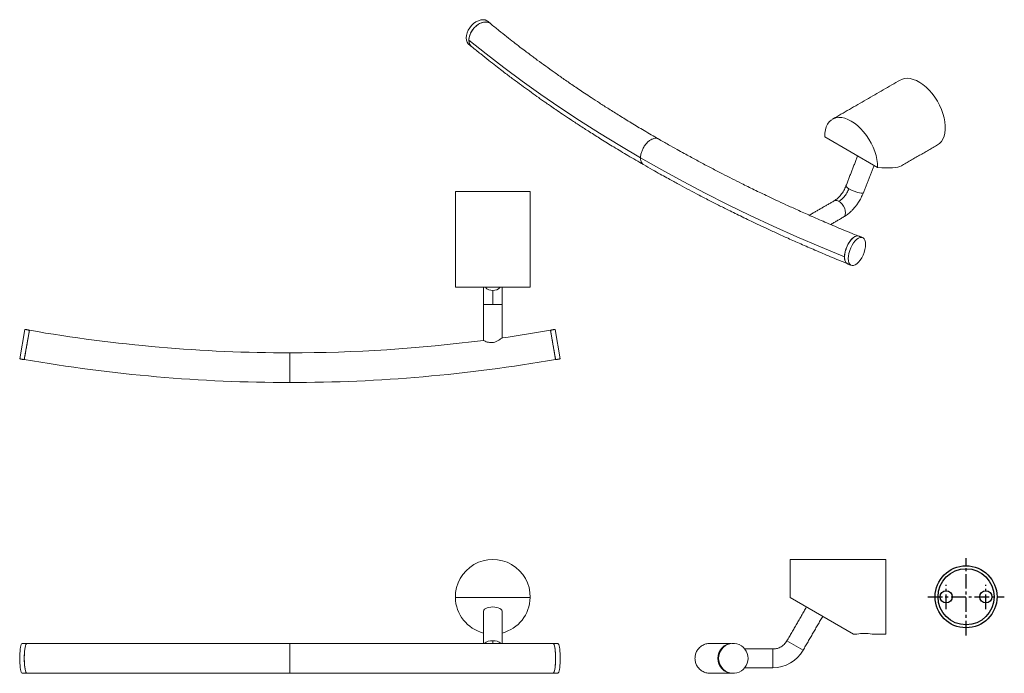
# Model space of a CAD drawing. Units: millimetres. Extents: x -451 to 210, y 0 to 336.
# Drawn here: x -451 to -30, y 57 to 336 of the extents above; entities that cross this region are included whole.
import ezdxf

# ---------------------------------------------------------------- set-up
doc = ezdxf.new("R2010")
doc.units = ezdxf.units.MM
doc.linetypes.add('CENTER', pattern=[2, 1.25, -0.25, 0.25, -0.25])
doc.layers.add('A1', color=7, linetype='Continuous')
doc.layers.add('A2', color=1, linetype='CENTER')

msp = doc.modelspace()

# ---------------------------------------------------------------- linework, layer by layer
at = {"layer": 'A1', "color": 0, "linetype": 'Continuous', "lineweight": 15}
for p, q in [((-106.611, 285.991), (-83.987, 272.931)), ((-264.64, 262.653), (-232.64, 262.653)), ((-232.64, 221.653), (-264.64, 221.653)), ((-252.64, 214.256), (-248.64, 214.256)), ((-248.64, 214.256), (-244.64, 214.256)), ((-451.033, 191.065), (-448.838, 203.675)), ((-449.063, 190.722), (-446.868, 203.332)), ((-223.941, 203.332), (-221.746, 190.722)), ((-221.97, 203.675), (-219.775, 191.065)), ((-121.429, 88.983), (-121.429, 105.283)), ((-80.429, 105.283), (-80.429, 73.283)), ((-264.637, 88.983), (-232.643, 88.983)), ((-121.429, 88.983), (-94.235, 73.283)), ((-115.836, 66.47), (-122.764, 70.47)), ((-128.826, 66.97), (-128.826, 58.97))]:
    msp.add_line(p, q, dxfattribs=at)
at = {"layer": 'A1', "color": 0, "linetype": 'Continuous', "lineweight": 15, "flags": 128}
for points in [[(-258.867, 325.531), (-259.16, 325.807), (-259.644, 326.514), (-259.941, 327.374), (-260.042, 328.352), (-259.941, 329.413), (-259.644, 330.514), (-259.16, 331.614), (-258.509, 332.67), (-257.716, 333.642), (-256.811, 334.493), (-255.829, 335.189), (-254.807, 335.704), (-253.786, 336.018), (-252.804, 336.12), (-251.899, 336.004), (-251.106, 335.676), (-250.747, 335.425)], [(-257.717, 324.586), (-258.009, 324.863), (-258.493, 325.57), (-258.791, 326.429), (-258.891, 327.408), (-258.791, 328.468), (-258.493, 329.57), (-258.009, 330.669), (-257.358, 331.726), (-256.565, 332.698), (-255.66, 333.548), (-254.678, 334.244), (-253.657, 334.76), (-252.635, 335.074), (-251.654, 335.175), (-250.749, 335.06), (-249.955, 334.732), (-249.307, 334.208)], [(-258.85, 327.425), (-251.45, 321.473), (-243.853, 315.605), (-236.063, 309.822), (-228.083, 304.125), (-219.915, 298.519), (-211.563, 293.003), (-203.029, 287.581), (-194.317, 282.254), (-185.43, 277.024)], [(-74.307, 310.299), (-73.669, 310.613), (-72.557, 310.941), (-71.351, 311.049), (-70.068, 310.935), (-68.728, 310.602), (-67.352, 310.054), (-65.959, 309.3), (-64.572, 308.351), (-63.211, 307.221), (-61.898, 305.928), (-60.651, 304.491), (-59.49, 302.932), (-58.432, 301.275), (-57.493, 299.545), (-56.689, 297.767), (-56.03, 295.969), (-55.526, 294.179), (-55.187, 292.423), (-55.015, 290.728), (-55.015, 289.119), (-55.187, 287.622), (-55.526, 286.258), (-56.03, 285.048), (-56.689, 284.012), (-57.493, 283.163), (-58.308, 282.586)], [(-83.987, 272.931), (-84.046, 274.56), (-84.272, 276.265), (-84.664, 278.023), (-85.214, 279.805), (-85.914, 281.585), (-86.755, 283.338), (-87.724, 285.037), (-88.805, 286.655), (-89.984, 288.17), (-91.241, 289.559), (-92.56, 290.801), (-93.919, 291.877), (-95.299, 292.771), (-96.679, 293.47), (-98.038, 293.963), (-99.357, 294.244), (-100.614, 294.308), (-101.793, 294.153), (-102.874, 293.783), (-103.843, 293.202), (-104.684, 292.421), (-105.384, 291.449), (-105.934, 290.302), (-106.326, 288.996), (-106.552, 287.552), (-106.611, 285.991)], [(-185.43, 277.024), (-176.371, 271.894), (-167.144, 266.865), (-157.751, 261.938), (-148.197, 257.117), (-138.484, 252.401), (-128.617, 247.794), (-118.599, 243.297), (-108.434, 238.912), (-98.125, 234.64)], [(-96.243, 263.8), (-96.892, 264.215), (-97.329, 264.587), (-97.526, 264.89), (-97.523, 265.028)], [(-90.064, 262.134), (-90.119, 262.057), (-90.428, 261.947), (-90.965, 261.948), (-91.696, 262.06), (-92.569, 262.276), (-93.526, 262.581), (-94.501, 262.954), (-95.428, 263.37), (-96.243, 263.8)], [(-100.53, 258.467), (-99.798, 257.933), (-99.116, 257.213), (-98.53, 256.356), (-98.08, 255.42), (-97.798, 254.469), (-97.701, 253.568), (-97.798, 252.779), (-98.08, 252.154), (-98.53, 251.737), (-98.53, 251.737)], [(-92.063, 243.568), (-92.426, 243.662), (-93.062, 243.622), (-93.753, 243.353), (-94.471, 242.864), (-95.19, 242.174), (-95.881, 241.31), (-96.517, 240.304), (-97.075, 239.196), (-97.533, 238.029), (-97.873, 236.846), (-98.083, 235.694), (-98.154, 234.616), (-98.083, 233.655), (-97.873, 232.846), (-97.533, 232.222), (-97.075, 231.806), (-96.879, 231.708)], [(-89.153, 239.995), (-89.224, 240.957), (-89.434, 241.765), (-89.774, 242.39), (-90.232, 242.806), (-90.79, 242.998), (-91.426, 242.958), (-92.117, 242.689), (-92.836, 242.2), (-93.554, 241.51), (-94.245, 240.645), (-94.881, 239.64), (-95.439, 238.532), (-95.897, 237.364), (-96.238, 236.182), (-96.447, 235.029), (-96.518, 233.952), (-96.447, 232.99), (-96.238, 232.182), (-95.897, 231.558), (-95.439, 231.142), (-94.881, 230.95), (-94.245, 230.989), (-93.554, 231.259), (-92.836, 231.748), (-92.117, 232.438), (-91.426, 233.302), (-90.79, 234.307), (-90.232, 235.415), (-89.774, 236.583), (-89.434, 237.766), (-89.224, 238.918), (-89.153, 239.995)], [(-244.64, 82.616), (-244.612, 82.721), (-244.612, 83.145), (-244.788, 83.559), (-245.132, 83.946), (-245.63, 84.288), (-246.259, 84.571), (-246.992, 84.783), (-247.798, 84.914), (-248.64, 84.958), (-249.482, 84.914), (-250.287, 84.783), (-251.02, 84.571), (-251.649, 84.288), (-252.147, 83.946), (-252.491, 83.559), (-252.668, 83.145), (-252.668, 82.721), (-252.64, 82.616)], [(-449.936, 56.57), (-450.026, 56.592), (-450.205, 56.766), (-450.376, 57.11), (-450.536, 57.613), (-450.679, 58.262), (-450.802, 59.039), (-450.901, 59.924), (-450.974, 60.892), (-451.018, 61.917), (-451.033, 62.97), (-451.018, 64.024), (-450.974, 65.049), (-450.901, 66.017), (-450.802, 66.901), (-450.679, 67.679), (-450.536, 68.328), (-450.376, 68.831), (-450.205, 69.175), (-450.026, 69.349), (-449.936, 69.37)], [(-447.965, 56.57), (-448.056, 56.592), (-448.235, 56.766), (-448.406, 57.11), (-448.566, 57.613), (-448.709, 58.262), (-448.831, 59.039), (-448.93, 59.924), (-449.003, 60.892), (-449.048, 61.917), (-449.063, 62.97), (-449.048, 64.024), (-449.003, 65.049), (-448.93, 66.017), (-448.831, 66.901), (-448.709, 67.679), (-448.566, 68.328), (-448.406, 68.831), (-448.235, 69.175), (-448.056, 69.349), (-447.965, 69.37)], [(-222.843, 69.37), (-222.753, 69.349), (-222.574, 69.175), (-222.402, 68.831), (-222.243, 68.328), (-222.1, 67.679), (-221.977, 66.901), (-221.878, 66.017), (-221.805, 65.049), (-221.761, 64.024), (-221.746, 62.97), (-221.761, 61.917), (-221.805, 60.892), (-221.878, 59.924), (-221.977, 59.039), (-222.1, 58.262), (-222.243, 57.613), (-222.402, 57.11), (-222.574, 56.766), (-222.753, 56.592), (-222.843, 56.57)], [(-220.873, 69.37), (-220.782, 69.349), (-220.603, 69.175), (-220.432, 68.831), (-220.272, 68.328), (-220.129, 67.679), (-220.007, 66.901), (-219.908, 66.017), (-219.835, 65.049), (-219.79, 64.024), (-219.775, 62.97), (-219.79, 61.917), (-219.835, 60.892), (-219.908, 59.924), (-220.007, 59.039), (-220.129, 58.262), (-220.272, 57.613), (-220.432, 57.11), (-220.603, 56.766), (-220.782, 56.592), (-220.873, 56.57)], [(-139.407, 62.97), (-139.493, 64.024), (-139.748, 65.049), (-140.167, 66.017), (-140.736, 66.901), (-141.441, 67.679), (-142.263, 68.328), (-143.179, 68.831), (-144.164, 69.175), (-145.191, 69.349), (-146.232, 69.349), (-147.26, 69.175), (-148.245, 68.831), (-149.16, 68.328), (-149.982, 67.679), (-150.687, 66.901), (-151.257, 66.017), (-151.675, 65.049), (-151.931, 64.024), (-152.017, 62.97), (-151.931, 61.917), (-151.675, 60.892), (-151.257, 59.924), (-150.687, 59.039), (-149.982, 58.262), (-149.16, 57.613), (-148.245, 57.11), (-147.26, 56.766), (-146.232, 56.592), (-145.191, 56.592), (-144.164, 56.766), (-143.179, 57.11), (-142.263, 57.613), (-141.441, 58.262), (-140.736, 59.039), (-140.167, 59.924), (-139.748, 60.892), (-139.493, 61.917), (-139.407, 62.97)]]:
    msp.add_lwpolyline(points, dxfattribs=at)
at = {"layer": 'A1', "color": 0}
for centre, radius in [((-46.149, 89.283), 13.25), ((-46.149, 89.283), 12), ((-54.649, 89.283), 2.6), ((-37.649, 89.283), 2.6)]:
    msp.add_circle(centre, radius, dxfattribs=at)
at = {"layer": 'A1', "color": 0, "linetype": 'Continuous', "lineweight": 15}
for centre, radius, start, end in [((-101.701, 256.836), 2.008, 54.31742, 114.37212), ((-248.725, 224.513), 4.196, 222.96694, 271.1631), ((-248.567, 224.543), 4.226, 269.01714, 316.85282), ((-335.404, 843.653), 650, 260.125224, 270), ((-335.404, 843.653), 650, 278.026881, 279.874776), ((-335.404, 843.653), 650, 270, 277.315329), ((-335.404, 843.653), 662.7, 260.125224, 270), ((-335.404, 843.653), 662.7, 270, 279.874776), ((-248.64, 89.283), 16, 358.92564, 181.07436), ((-248.64, 89.283), 16, 181.07436, 255.52249), ((-248.64, 89.283), 16, 284.47751, 358.92564), ((-89.629, 57.455), 16.159, 78.39698, 101.60302), ((-249.037, 65.436), 5.05, 85.49016, 129.49811), ((-248.24, 65.453), 5.033, 50.23399, 94.55596), ((-145.98, 62.97), 6.4, 90.6712, 269.3288), ((-128.826, 73.97), 15, 270, 330)]:
    msp.add_arc(centre, radius, start, end, dxfattribs=at)
msp.add_ellipse((-95.666, 279.494), major_axis=(22.605, -4.991), ratio=0.2018348, start_param=5.2992741, end_param=6.0660024, dxfattribs=at)
for points, knots in [([(-249.625, 334.435), (-249.808, 334.568), (-250.187, 334.842), (-250.885, 335.071), (-251.668, 335.158), (-252.503, 335.083), (-253.378, 334.849), (-254.253, 334.467), (-255.118, 333.941), (-255.935, 333.295), (-256.694, 332.536), (-257.361, 331.699), (-257.927, 330.793), (-258.369, 329.859), (-258.678, 328.908), (-258.83, 328.092), (-258.845, 327.609), (-258.85, 327.425)], [0, 0, 0, 0, 0.0649032, 0.1344446, 0.2020261, 0.2715674, 0.3391489, 0.4086903, 0.4762718, 0.5458131, 0.6133946, 0.682936, 0.7505175, 0.8200589, 0.8876403, 0.9571817, 1, 1, 1, 1]), ([(-177.765, 285.116), (-179.803, 286.302), (-183.725, 288.583), (-189.277, 291.92), (-194.308, 295.012), (-198.826, 297.851), (-202.849, 300.427), (-206.333, 302.699), (-209.31, 304.67), (-211.874, 306.389), (-214.209, 307.972), (-216.421, 309.489), (-219.146, 311.377), (-222.34, 313.623), (-226.007, 316.25), (-228.85, 318.325), (-231.051, 319.951), (-232.742, 321.21), (-234.763, 322.73), (-237.123, 324.525), (-239.811, 326.598), (-242.818, 328.953), (-246.135, 331.593), (-248.423, 333.459), (-249.623, 334.438)], [0, 0, 0, 0, 0.0776063, 0.149262, 0.2149549, 0.2746759, 0.3284184, 0.3761778, 0.4157253, 0.4499953, 0.4817074, 0.5124582, 0.5422473, 0.5960296, 0.6476106, 0.6991565, 0.7191051, 0.7435879, 0.7732915, 0.8082135, 0.8483504, 0.8936979, 0.9442502, 1, 1, 1, 1]), ([(-258.85, 327.425), (-258.836, 327.143), (-258.808, 326.572), (-258.584, 325.814), (-258.216, 325.168), (-257.909, 324.774), (-257.697, 324.637), (-257.689, 324.632)], [0, 0, 0, 0, 0.2440578, 0.4951932, 0.739251, 0.9903864, 1, 1, 1, 1]), ([(-257.691, 324.63), (-256.394, 323.572), (-253.958, 321.585), (-250.482, 318.822), (-247.459, 316.458), (-244.9, 314.486), (-242.736, 312.838), (-240.808, 311.385), (-238.438, 309.615), (-235.55, 307.488), (-232.227, 305.081), (-229.488, 303.128), (-227.361, 301.629), (-225.673, 300.45), (-223.766, 299.128), (-221.445, 297.534), (-218.629, 295.625), (-215.307, 293.404), (-211.467, 290.879), (-207.095, 288.057), (-202.175, 284.948), (-196.69, 281.563), (-190.63, 277.909), (-186.344, 275.415), (-184.115, 274.117)], [0, 0, 0, 0, 0.05887656, 0.11056242, 0.1550491, 0.19233047, 0.22240224, 0.24888268, 0.27536245, 0.32390596, 0.3714926, 0.41503332, 0.43786379, 0.45937948, 0.48440306, 0.5158881, 0.55383367, 0.59823807, 0.6490984, 0.7064102, 0.77016699, 0.84035967, 0.91697602, 1, 1, 1, 1]), ([(-177.695, 285.049), (-177.992, 285.195), (-178.598, 285.495), (-179.744, 285.366), (-180.939, 284.862), (-182.14, 283.986), (-183.302, 282.747), (-184.275, 281.262), (-184.956, 279.73), (-185.358, 278.298), (-185.406, 277.44), (-185.43, 277.024)], [0, 0, 0, 0, 0.1129092, 0.2311183, 0.3403403, 0.4495622, 0.5677713, 0.691046, 0.7983285, 0.902239, 1, 1, 1, 1]), ([(-92.086, 243.523), (-94.621, 244.561), (-99.481, 246.552), (-106.369, 249.48), (-112.581, 252.186), (-118.126, 254.659), (-123.02, 256.889), (-127.211, 258.833), (-130.771, 260.511), (-133.873, 261.992), (-136.75, 263.382), (-139.512, 264.733), (-142.661, 266.289), (-146.286, 268.105), (-150.538, 270.272), (-154.998, 272.586), (-158.837, 274.617), (-161.933, 276.279), (-164.31, 277.568), (-166.928, 279.001), (-170.008, 280.708), (-173.697, 282.78), (-176.339, 284.297), (-177.765, 285.116)], [0, 0, 0, 0, 0.08313901, 0.15940878, 0.22879453, 0.29128536, 0.34687358, 0.395554, 0.43512279, 0.46982991, 0.50322175, 0.53550384, 0.56667574, 0.6141612, 0.66402848, 0.71853257, 0.77474766, 0.80350229, 0.83177929, 0.86212073, 0.9001727, 0.94613547, 1, 1, 1, 1]), ([(-185.43, 277.024), (-185.407, 276.634), (-185.361, 275.829), (-184.944, 274.889), (-184.514, 274.291), (-184.156, 274.171), (-184.098, 274.152)], [0, 0, 0, 0, 0.2964128, 0.6114713, 0.9367533, 1, 1, 1, 1]), ([(-184.115, 274.117), (-182.858, 273.395), (-180.499, 272.04), (-177.164, 270.16), (-174.286, 268.557), (-171.842, 267.211), (-167.66, 264.93), (-162.643, 262.25), (-156.77, 259.195), (-152.206, 256.866), (-148.313, 254.915), (-144.924, 253.241), (-141.931, 251.78), (-138.794, 250.267), (-135.366, 248.634), (-131.473, 246.807), (-127.063, 244.771), (-122.129, 242.535), (-116.685, 240.117), (-110.636, 237.493), (-103.976, 234.668), (-99.293, 232.751), (-96.857, 231.753)], [0, 0, 0, 0, 0.0465826, 0.087381, 0.1223899, 0.1516055, 0.1760681, 0.2734423, 0.3310984, 0.3836939, 0.4334519, 0.4665492, 0.5008942, 0.5364863, 0.5740281, 0.6177673, 0.6684138, 0.7224887, 0.7826942, 0.8490222, 0.9214622, 1, 1, 1, 1]), ([(-97.522, 265.03), (-97.818, 264.354), (-98.416, 262.989), (-99.675, 261.159), (-101.081, 259.631), (-102.054, 258.982), (-102.529, 258.665)], [0, 0, 0, 0, 0.2509167, 0.5069613, 0.7594311, 1, 1, 1, 1]), ([(-96.243, 263.8), (-96.516, 263.188), (-97.071, 261.944), (-98.217, 260.396), (-99.399, 259.205), (-100.157, 258.71), (-100.53, 258.467)], [0, 0, 0, 0, 0.27573145, 0.5610422, 0.78426851, 1, 1, 1, 1]), ([(-98.53, 251.737), (-97.97, 252.089), (-96.952, 252.73), (-95.65, 253.842), (-94.686, 254.797), (-93.885, 255.69), (-93.054, 256.719), (-92.072, 258.124), (-90.987, 259.965), (-90.388, 261.373), (-90.065, 262.132)], [0, 0, 0, 0, 0.1577622, 0.2867645, 0.3849825, 0.4567698, 0.5485788, 0.6712166, 0.8229307, 1, 1, 1, 1]), ([(-98.125, 234.64), (-98.115, 234.935), (-98.095, 235.534), (-97.936, 236.511), (-97.684, 237.523), (-97.341, 238.531), (-96.915, 239.521), (-96.422, 240.45), (-95.87, 241.307), (-95.283, 242.053), (-94.668, 242.678), (-94.051, 243.161), (-93.446, 243.472), (-93.035, 243.618), (-92.843, 243.612), (-92.829, 243.611)], [0, 0, 0, 0, 0.08160763, 0.16558189, 0.24718952, 0.33116378, 0.41277141, 0.49674567, 0.5783533, 0.66232756, 0.7439352, 0.82790945, 0.90951709, 0.99349134, 1, 1, 1, 1]), ([(-97.37, 232.123), (-97.4, 232.148), (-97.565, 232.286), (-97.782, 232.687), (-98.005, 233.323), (-98.11, 233.993), (-98.121, 234.461), (-98.125, 234.64)], [0, 0, 0, 0, 0.0580401, 0.3206043, 0.5757687, 0.8383329, 1, 1, 1, 1]), ([(-252.64, 221.653), (-252.64, 221.549), (-252.64, 221.111), (-252.64, 220.295), (-252.64, 219.34), (-252.64, 218.425), (-252.64, 217.35), (-252.64, 215.928), (-252.64, 214.847), (-252.64, 214.256)], [0, 0, 0, 0, 0.0549397, 0.2301824, 0.3611413, 0.4631566, 0.6017866, 0.7821388, 1, 1, 1, 1]), ([(-248.64, 220.318), (-248.64, 219.932), (-248.64, 219.146), (-248.64, 217.526), (-248.64, 215.855), (-248.64, 214.783), (-248.64, 214.256)], [0, 0, 0, 0, 0.27573145, 0.5610422, 0.78426851, 1, 1, 1, 1]), ([(-244.64, 214.256), (-244.64, 214.847), (-244.64, 215.928), (-244.64, 217.35), (-244.64, 218.425), (-244.64, 219.34), (-244.64, 220.295), (-244.64, 221.111), (-244.64, 221.549), (-244.64, 221.653)], [0, 0, 0, 0, 0.2178612, 0.3982134, 0.5368434, 0.6388587, 0.7698176, 0.9450603, 1, 1, 1, 1]), ([(-446.876, 203.283), (-446.879, 203.266), (-446.885, 203.232), (-446.932, 202.959), (-447.008, 202.528), (-447.11, 201.941), (-447.237, 201.21), (-447.384, 200.367), (-447.548, 199.421), (-447.723, 198.416), (-447.907, 197.363), (-448.09, 196.309), (-448.272, 195.266), (-448.443, 194.282), (-448.602, 193.368), (-448.742, 192.565), (-448.861, 191.883), (-448.953, 191.351), (-449.018, 190.979), (-449.05, 190.796), (-449.053, 190.778), (-449.054, 190.771)], [0, 0, 0, 0, 0.0529252, 0.1073853, 0.1603105, 0.2147706, 0.2676958, 0.3221559, 0.3750811, 0.4295412, 0.4824664, 0.5369265, 0.5898517, 0.6443117, 0.697237, 0.751697, 0.8046223, 0.8590823, 0.9120076, 0.9664676, 1, 1, 1, 1]), ([(-221.754, 190.771), (-221.757, 190.788), (-221.763, 190.821), (-221.81, 191.094), (-221.886, 191.526), (-221.988, 192.112), (-222.115, 192.843), (-222.262, 193.686), (-222.426, 194.632), (-222.601, 195.637), (-222.785, 196.691), (-222.968, 197.745), (-223.15, 198.787), (-223.321, 199.771), (-223.48, 200.686), (-223.62, 201.488), (-223.739, 202.171), (-223.831, 202.703), (-223.896, 203.075), (-223.928, 203.258), (-223.931, 203.276), (-223.932, 203.283)], [0, 0, 0, 0, 0.0529252, 0.1073853, 0.1603105, 0.2147706, 0.2676958, 0.3221559, 0.3750811, 0.4295412, 0.4824664, 0.5369265, 0.5898517, 0.6443117, 0.697237, 0.751697, 0.8046223, 0.8590823, 0.9120076, 0.9664676, 1, 1, 1, 1]), ([(-244.64, 200.021), (-244.673, 199.995), (-244.74, 199.942), (-245.249, 199.56), (-246.045, 199.019), (-247.098, 198.441), (-248.33, 198.041), (-249.5, 197.957), (-250.573, 198.124), (-251.527, 198.429), (-252.292, 198.768), (-252.614, 198.931), (-252.635, 198.941), (-252.64, 198.944)], [0, 0, 0, 0, 0.0895641, 0.1787569, 0.2768064, 0.3952728, 0.4866897, 0.5786474, 0.6602497, 0.7508068, 0.8576128, 0.9660541, 1, 1, 1, 1]), ([(-335.404, 193.653), (-335.404, 193.62), (-335.404, 193.551), (-335.404, 192.982), (-335.404, 192.019), (-335.404, 190.643), (-335.404, 188.999), (-335.404, 187.303), (-335.404, 185.606), (-335.404, 183.962), (-335.404, 182.587), (-335.404, 181.623), (-335.404, 181.055), (-335.404, 180.986), (-335.404, 180.953)], [0, 0, 0, 0, 0.0740995, 0.1528603, 0.2341768, 0.3276149, 0.4172134, 0.5, 0.5827866, 0.6723851, 0.7658232, 0.8471397, 0.9259005, 1, 1, 1, 1]), ([(-447.965, 69.3), (-448.007, 69.3), (-448.11, 69.3), (-448.272, 69.091), (-448.443, 68.712), (-448.602, 68.158), (-448.742, 67.465), (-448.861, 66.637), (-448.953, 65.712), (-449.018, 64.702), (-449.05, 63.778), (-449.053, 63.193), (-449.054, 62.97)], [0, 0, 0, 0, 0.0738923, 0.1797382, 0.2886537, 0.3944997, 0.5034152, 0.6092612, 0.7181766, 0.8240226, 0.9329381, 1, 1, 1, 1]), ([(-335.404, 69.32), (-337.427, 69.32), (-341.249, 69.32), (-346.648, 69.32), (-351.379, 69.32), (-355.44, 69.32), (-358.843, 69.32), (-361.791, 69.32), (-364.517, 69.32), (-367.245, 69.32), (-372.428, 69.32), (-380.064, 69.32), (-388.913, 69.32), (-396.544, 69.32), (-402.859, 69.32), (-408.927, 69.32), (-413.524, 69.32), (-416.879, 69.32), (-419.296, 69.32), (-422.148, 69.32), (-425.443, 69.32), (-429.154, 69.32), (-433.275, 69.32), (-437.799, 69.32), (-442.744, 69.32), (-446.178, 69.32), (-447.965, 69.32)], [0, 0, 0, 0, 0.0536348, 0.1013702, 0.1431993, 0.1791169, 0.2091189, 0.2335002, 0.257347, 0.2814884, 0.3059242, 0.3949781, 0.4843729, 0.5412612, 0.5981372, 0.6526727, 0.7031268, 0.7208713, 0.7423218, 0.7677469, 0.7971452, 0.8305148, 0.8671517, 0.9076142, 0.9518985, 1, 1, 1, 1]), ([(-222.843, 69.32), (-224.837, 69.32), (-228.604, 69.32), (-233.936, 69.32), (-238.613, 69.32), (-242.634, 69.32), (-246.006, 69.32), (-248.929, 69.32), (-251.635, 69.32), (-254.344, 69.32), (-259.496, 69.32), (-267.098, 69.32), (-275.931, 69.32), (-283.564, 69.32), (-289.893, 69.32), (-295.984, 69.32), (-300.605, 69.32), (-303.981, 69.32), (-306.415, 69.32), (-309.288, 69.32), (-312.611, 69.32), (-316.358, 69.32), (-320.522, 69.32), (-325.098, 69.32), (-330.107, 69.32), (-333.59, 69.32), (-335.404, 69.32)], [0, 0, 0, 0, 0.0536348, 0.1013702, 0.1431993, 0.1791169, 0.2091189, 0.2335002, 0.257347, 0.2814884, 0.3059242, 0.3949781, 0.4843729, 0.5412612, 0.5981372, 0.6526727, 0.7031268, 0.7208713, 0.7423218, 0.7677469, 0.7971452, 0.8305148, 0.8671517, 0.9076142, 0.9518985, 1, 1, 1, 1]), ([(-335.404, 69.32), (-335.404, 69.279), (-335.404, 69.192), (-335.404, 68.468), (-335.404, 67.345), (-335.404, 65.948), (-335.404, 64.479), (-335.404, 63.463), (-335.404, 62.97)], [0, 0, 0, 0, 0.1655732, 0.3447702, 0.5316465, 0.6942794, 0.8518009, 1, 1, 1, 1]), ([(-221.754, 62.97), (-221.757, 63.322), (-221.763, 64.036), (-221.81, 65.073), (-221.886, 66.059), (-221.988, 66.948), (-222.115, 67.733), (-222.262, 68.375), (-222.426, 68.872), (-222.601, 69.185), (-222.743, 69.329), (-222.823, 69.306), (-222.843, 69.3)], [0, 0, 0, 0, 0.1058508, 0.2147713, 0.3206221, 0.4295425, 0.5353933, 0.6443138, 0.7501646, 0.8590851, 0.9649359, 1, 1, 1, 1]), ([(-155.779, 69.32), (-156.329, 69.279), (-157.475, 69.192), (-159.119, 68.468), (-160.495, 67.345), (-161.458, 65.948), (-162.026, 64.479), (-162.095, 63.463), (-162.129, 62.97)], [0, 0, 0, 0, 0.1655732, 0.3447702, 0.5316465, 0.6942794, 0.8518009, 1, 1, 1, 1]), ([(-146.616, 69.32), (-146.864, 69.32), (-147.518, 69.32), (-148.453, 69.32), (-149.415, 69.32), (-150.229, 69.32), (-150.988, 69.32), (-151.705, 69.32), (-152.387, 69.32), (-152.921, 69.32), (-153.335, 69.32), (-153.654, 69.32), (-153.96, 69.32), (-154.267, 69.32), (-154.582, 69.32), (-154.887, 69.32), (-155.169, 69.32), (-155.416, 69.32), (-155.613, 69.32), (-155.751, 69.32), (-155.769, 69.32), (-155.779, 69.32)], [0, 0, 0, 0, 0.04060492, 0.10672269, 0.16747612, 0.22285725, 0.27286005, 0.33291909, 0.39132354, 0.44816632, 0.48352467, 0.51824883, 0.55266699, 0.59136642, 0.63581983, 0.68602457, 0.7386247, 0.79632952, 0.85913279, 0.92702641, 1, 1, 1, 1]), ([(-122.764, 70.47), (-123.15, 69.915), (-123.935, 68.784), (-125.556, 67.698), (-127.227, 67.075), (-128.299, 67.005), (-128.826, 66.97)], [0, 0, 0, 0, 0.27573145, 0.5610422, 0.78426851, 1, 1, 1, 1]), ([(-449.054, 62.97), (-449.051, 62.619), (-449.045, 61.904), (-448.998, 60.868), (-448.923, 59.882), (-448.821, 58.993), (-448.693, 58.208), (-448.547, 57.566), (-448.382, 57.069), (-448.207, 56.756), (-448.065, 56.612), (-447.985, 56.635), (-447.965, 56.641)], [0, 0, 0, 0, 0.1058508, 0.2147713, 0.3206221, 0.4295425, 0.5353933, 0.6443138, 0.7501646, 0.8590851, 0.9649359, 1, 1, 1, 1]), ([(-335.404, 62.97), (-335.404, 62.478), (-335.404, 61.462), (-335.404, 59.992), (-335.404, 58.596), (-335.404, 57.473), (-335.404, 56.749), (-335.404, 56.662), (-335.404, 56.62)], [0, 0, 0, 0, 0.1481991, 0.3057206, 0.4683535, 0.6552298, 0.8344268, 1, 1, 1, 1]), ([(-222.843, 56.641), (-222.801, 56.641), (-222.699, 56.641), (-222.537, 56.85), (-222.365, 57.229), (-222.206, 57.783), (-222.067, 58.476), (-221.948, 59.304), (-221.855, 60.228), (-221.79, 61.239), (-221.759, 62.163), (-221.755, 62.748), (-221.754, 62.97)], [0, 0, 0, 0, 0.0738923, 0.1797382, 0.2886537, 0.3944997, 0.5034152, 0.6092611, 0.7181766, 0.8240226, 0.9329381, 1, 1, 1, 1]), ([(-162.129, 62.97), (-162.095, 62.478), (-162.026, 61.462), (-161.458, 59.992), (-160.495, 58.596), (-159.119, 57.473), (-157.475, 56.749), (-156.329, 56.662), (-155.779, 56.62)], [0, 0, 0, 0, 0.1481991, 0.3057206, 0.4683535, 0.6552298, 0.8344268, 1, 1, 1, 1]), ([(-447.965, 56.62), (-445.972, 56.62), (-442.204, 56.62), (-436.872, 56.62), (-432.195, 56.62), (-428.175, 56.62), (-424.802, 56.62), (-421.879, 56.62), (-419.173, 56.62), (-416.464, 56.62), (-411.313, 56.62), (-403.71, 56.62), (-394.878, 56.62), (-387.244, 56.62), (-380.915, 56.62), (-374.825, 56.62), (-370.204, 56.62), (-366.828, 56.62), (-364.394, 56.62), (-361.52, 56.62), (-358.197, 56.62), (-354.451, 56.62), (-350.287, 56.62), (-345.71, 56.62), (-340.701, 56.62), (-337.218, 56.62), (-335.404, 56.62)], [0, 0, 0, 0, 0.0536348, 0.1013702, 0.1431993, 0.1791169, 0.2091189, 0.2335002, 0.257347, 0.2814884, 0.3059242, 0.3949781, 0.4843729, 0.5412612, 0.5981372, 0.6526727, 0.7031268, 0.7208713, 0.7423218, 0.7677469, 0.7971452, 0.8305148, 0.8671517, 0.9076142, 0.9518985, 1, 1, 1, 1]), ([(-335.404, 56.62), (-333.382, 56.62), (-329.559, 56.62), (-324.16, 56.62), (-319.43, 56.62), (-315.369, 56.62), (-311.965, 56.62), (-309.018, 56.62), (-306.291, 56.62), (-303.564, 56.62), (-298.381, 56.62), (-290.744, 56.62), (-281.895, 56.62), (-274.265, 56.62), (-267.949, 56.62), (-261.881, 56.62), (-257.285, 56.62), (-253.93, 56.62), (-251.513, 56.62), (-248.661, 56.62), (-245.366, 56.62), (-241.654, 56.62), (-237.533, 56.62), (-233.01, 56.62), (-228.064, 56.62), (-224.631, 56.62), (-222.843, 56.62)], [0, 0, 0, 0, 0.0536348, 0.1013702, 0.1431993, 0.1791169, 0.2091189, 0.2335002, 0.257347, 0.2814884, 0.3059242, 0.3949781, 0.4843729, 0.5412612, 0.5981372, 0.6526727, 0.7031268, 0.7208713, 0.7423218, 0.7677469, 0.7971452, 0.8305148, 0.8671517, 0.9076142, 0.9518985, 1, 1, 1, 1]), ([(-155.779, 56.62), (-155.768, 56.62), (-155.748, 56.62), (-155.594, 56.62), (-155.376, 56.62), (-155.107, 56.62), (-154.806, 56.62), (-154.51, 56.62), (-154.237, 56.62), (-153.997, 56.62), (-153.761, 56.62), (-153.519, 56.62), (-153.263, 56.62), (-152.963, 56.62), (-152.613, 56.62), (-152.207, 56.62), (-151.768, 56.62), (-151.294, 56.62), (-150.771, 56.62), (-150.141, 56.62), (-149.367, 56.62), (-148.418, 56.62), (-147.319, 56.62), (-146.487, 56.62), (-146.055, 56.62)], [0, 0, 0, 0, 0.0749204, 0.1442968, 0.2081175, 0.2663734, 0.3190576, 0.3661654, 0.3992643, 0.4289172, 0.455445, 0.4816867, 0.5083085, 0.53531, 0.5702242, 0.6057523, 0.6418935, 0.6786471, 0.7164429, 0.7575374, 0.810621, 0.8687312, 0.9318607, 1, 1, 1, 1])]:
    msp.add_open_spline(points, degree=3, knots=knots, dxfattribs=at)
for points in [[(-249.597, 334.481), (-250.747, 335.425)], [(-258.867, 325.531), (-257.717, 324.586)], [(-74.307, 310.299), (-103.298, 293.563)], [(-73.81, 273.637), (-58.308, 282.586)], [(-92.541, 277.869), (-97.523, 265.028)], [(-90.064, 262.134), (-85.53, 273.821)], [(-264.64, 262.653), (-264.64, 221.653)], [(-232.64, 221.653), (-232.64, 262.653)], [(-102.53, 258.665), (-113.233, 252.486)], [(-104.091, 248.526), (-98.53, 251.737)], [(-90.428, 242.903), (-92.063, 243.568)], [(-96.879, 231.708), (-95.244, 231.044)], [(-252.64, 214.256), (-252.64, 198.944)], [(-244.64, 200.021), (-244.64, 214.256)], [(-446.868, 203.332), (-448.838, 203.675)], [(-221.97, 203.675), (-223.941, 203.332)], [(-451.033, 191.065), (-449.063, 190.722)], [(-221.746, 190.722), (-219.775, 191.065)], [(-80.429, 105.283), (-121.429, 105.283)], [(-114.414, 84.933), (-122.764, 70.47)], [(-252.64, 83.25), (-252.64, 69.32)], [(-244.64, 69.32), (-244.64, 83.25)], [(-115.836, 66.47), (-107.486, 80.933)], [(-94.235, 73.283), (-92.879, 73.283)], [(-86.379, 73.283), (-80.429, 73.283)], [(-447.965, 69.37), (-449.936, 69.37)], [(-248.64, 70.47), (-248.64, 69.32)], [(-220.873, 69.37), (-222.843, 69.37)], [(-145.712, 69.37), (-146.055, 69.37)], [(-128.826, 66.97), (-140.79, 66.97)], [(-449.936, 56.57), (-447.965, 56.57)], [(-222.843, 56.57), (-220.873, 56.57)], [(-146.055, 56.57), (-145.712, 56.57)], [(-140.79, 58.97), (-128.826, 58.97)]]:
    msp.add_open_spline(points, degree=1, dxfattribs=at)
at = {"layer": 'A2', "ltscale": 5}
for p, q in [((-46.149, 72.791), (-46.149, 105.775)), ((-54.649, 84.012), (-54.649, 94.411)), ((-37.649, 84.012), (-37.649, 94.411)), ((-62.517, 89.283), (-29.781, 89.283))]:
    msp.add_line(p, q, dxfattribs=at)

doc.saveas('drawing.dxf')
